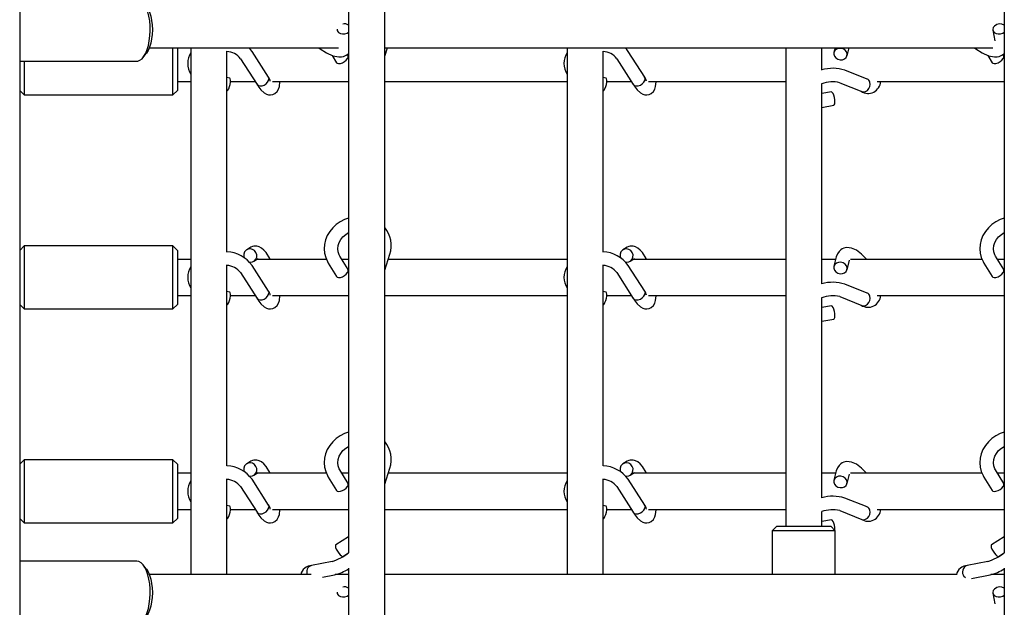
# Paper-space layout 'Основные габаритные размеры' of a CAD drawing. Units: millimetres. Extents: x 7 to 24.8, y 5.1 to 21.6.
# Drawn here: x 13 to 13.4, y 18.4 to 18.6 of the extents above; entities that cross this region are included whole.
import ezdxf

# ---------------------------------------------------------------- set-up
doc = ezdxf.new("R2010")
doc.units = ezdxf.units.MM
doc.header["$LTSCALE"] = 150
doc.linetypes.add('SLD-Сплошная', pattern=[0])

psp = doc.layouts.new('Основные габаритные размеры')

# ---------------------------------------------------------------- linework, layer by layer
at = {"color": 7, "linetype": 'SLD-Сплошная', "lineweight": 25}
for p, q in [((12.98322371328691, 18.92031538461131), (12.9832237132869, 17.77031538461132)), ((13.1452237132869, 18.29432014829649), (13.1452237132869, 18.87031538461132)), ((13.1292237132869, 18.65621758089977), (13.1292237132869, 18.41292981935674)), ((13.4202237132869, 18.65621758089977), (13.4202237132869, 18.41292981935674)), ((13.12414579986109, 18.64513433023075), (13.1242183568352, 18.64470453503326)), ((13.41514579986109, 18.64513433023075), (13.41596213450563, 18.6402987273952)), ((13.03799284115901, 18.63296959448109), (13.03939957887318, 18.63473327878542)), ((13.0408009620047, 18.63731538461139), (13.12476904124305, 18.63731538461139)), ((13.05122371328689, 18.61631538461132), (13.05122371328689, 18.63731538461139)), ((13.05322371328689, 18.63731538461139), (13.05322371328689, 18.61842787592532)), ((13.0592237132869, 18.63731538461139), (13.0592237132869, 18.40331538461139)), ((13.0752237132869, 18.54656682568476), (13.0752237132869, 18.63582838906814)), ((13.09364722869514, 18.62417444455181), (13.08632940582615, 18.6356585281035)), ((13.08652159012252, 18.63717517598241), (13.08687491060669, 18.63731538461139)), ((13.1219093484221, 18.63386938706856), (13.12389488328708, 18.63065571126654)), ((13.12899923275282, 18.63380937842266), (13.12868896418481, 18.63431156179235)), ((13.1452237132869, 18.6335503665308), (13.14646064644528, 18.63731538461139)), ((13.1452237132869, 18.63731538461139), (13.41509216811762, 18.63731538461139)), ((13.2262237132869, 18.63731538461139), (13.2262237132869, 18.40331538461139)), ((13.2422237132869, 18.54656682557104), (13.2422237132869, 18.63582838895213)), ((13.26064722875355, 18.62417444454147), (13.25332940583931, 18.63565852803967)), ((13.25352159014715, 18.63717517594735), (13.25387491070257, 18.63731538461139)), ((13.3232237132869, 18.63731538461139), (13.3232237132869, 18.42477139353006)), ((13.3392237132869, 18.62738034517498), (13.3392237132869, 18.63731538461139)), ((13.34513539742596, 18.63731538461139), (13.34460084928892, 18.63522967670385)), ((13.35041299923092, 18.6337400750619), (13.35132931884218, 18.63731538461139)), ((13.4129093484221, 18.63386938706856), (13.41489488328708, 18.63065571126654)), ((13.41999923275282, 18.63380937842266), (13.41968896418481, 18.63431156179235)), ((12.9832237132869, 18.63131538461139), (13.03517721347578, 18.63131538461139)), ((12.9852237132869, 18.63131538461139), (12.9852237132869, 18.61644662447765)), ((13.08126938757625, 18.63243421184875), (13.08855306325499, 18.62100371652853)), ((13.24826938760524, 18.63243421176006), (13.25555306332878, 18.62100371649349)), ((13.35932279322252, 18.62337548398492), (13.34939499889624, 18.62733076510126)), ((13.05322371328689, 18.62231538461132), (13.0592237132869, 18.62231538461132)), ((13.07644142149702, 18.62374620458641), (13.0752237132869, 18.62406328265291)), ((13.0768092858448, 18.62231538461132), (13.0877172495264, 18.62231538461132)), ((13.09536292442372, 18.62231538461132), (13.1292237132869, 18.62231538461132)), ((13.1452237132869, 18.62231538461132), (13.2262237132869, 18.62231538461132)), ((13.24344142155854, 18.6237462045256), (13.2422237132869, 18.62406328260328)), ((13.24380928591429, 18.62231538461132), (13.2547172495688, 18.62231538461132)), ((13.26236292454391, 18.62231538461132), (13.3232237132869, 18.62231538461132)), ((13.3392237132869, 18.53238034517498), (13.3392237132869, 18.62134883192045)), ((13.34717432195119, 18.62175684422761), (13.35701484867317, 18.6178363309455)), ((13.35943313247144, 18.6233115578964), (13.35937322770498, 18.62335834216664)), ((13.36375833571586, 18.62231538461132), (13.4202237132869, 18.62231538461132)), ((12.98322371328689, 18.61831538461132), (12.9852237132869, 18.61631538461132)), ((12.9852237132869, 18.61644662447765), (12.9852237132869, 18.61631538461132)), ((12.9852237132869, 18.61631538461132), (13.05122371328689, 18.61631538461132)), ((13.05122371328689, 18.61631538461132), (13.05322371328689, 18.61831538461132)), ((13.05322371328689, 18.61842787592532), (13.05322371328689, 18.61831538461132)), ((13.34349304580851, 18.61765236144223), (13.3392237132869, 18.61690199123376)), ((13.3392237132869, 18.61081002323953), (13.34453167491558, 18.61174294103258)), ((12.9852237132869, 18.54931538461132), (12.98322371328689, 18.54731538461132)), ((13.05122371328689, 18.54931538461132), (12.9852237132869, 18.54931538461132)), ((12.9852237132869, 18.54931538461132), (12.9852237132869, 18.52144662447765)), ((13.05322371328689, 18.54731538461132), (13.05122371328689, 18.54931538461132)), ((13.05122371328689, 18.52131538461132), (13.05122371328689, 18.54931538461132)), ((13.05322371328689, 18.54731538461132), (13.05322371328689, 18.52342787592531)), ((13.08587488167155, 18.5487324516395), (13.0839806177653, 18.54756132465569)), ((13.25287488166959, 18.54873245161301), (13.25098061775907, 18.54756132460341)), ((13.0592237132869, 18.54331538461132), (13.05322371328689, 18.54331538461132)), ((13.08713579883237, 18.54245791085373), (13.08903006273862, 18.54362903783754)), ((13.11937125663596, 18.54331538461132), (13.08852273774848, 18.54331538461132)), ((13.12899923275282, 18.53880937842267), (13.12529281620066, 18.54480837717911)), ((13.1292237132869, 18.54331538461132), (13.12621524552431, 18.54331538461132)), ((13.1452237132869, 18.5385503665308), (13.14752406604171, 18.54555225637011)), ((13.2262237132869, 18.54331538461132), (13.14678917957097, 18.54331538461132)), ((13.25413579887125, 18.54245791082935), (13.25603006278177, 18.54362903783894)), ((13.3232237132869, 18.54331538461132), (13.2555227377994, 18.54331538461132)), ((13.34539168841238, 18.54331538461132), (13.3392237132869, 18.54331538461132)), ((13.34566476908947, 18.54438089487714), (13.34460084928892, 18.54022967670386)), ((13.35041299923092, 18.5387400750619), (13.35147691903147, 18.54289129323518)), ((13.41037125663596, 18.54331538461132), (13.35199031695999, 18.54331538461132)), ((13.41999923275282, 18.53880937842267), (13.41629281620066, 18.54480837717911)), ((13.4202237132869, 18.54331538461132), (13.41721524552431, 18.54331538461132)), ((13.0752237132869, 18.45156682568476), (13.0752237132869, 18.54082838906814)), ((13.09364722869514, 18.52917444455181), (13.08632940582615, 18.5406585281035)), ((13.12018846673492, 18.54165471002298), (13.12389488328708, 18.53565571126654)), ((13.2422237132869, 18.45156682557105), (13.2422237132869, 18.54082838895214)), ((13.26064722875355, 18.52917444454147), (13.25332940583931, 18.54065852803967)), ((13.41118846673492, 18.54165471002298), (13.41489488328708, 18.53565571126654)), ((13.08126938757625, 18.53743421184875), (13.08855306325499, 18.52600371652853)), ((13.24826938760524, 18.53743421176006), (13.25555306332878, 18.52600371649348)), ((13.07644142149702, 18.52874620458641), (13.0752237132869, 18.52906328265291)), ((13.24344142155854, 18.5287462045256), (13.2422237132869, 18.52906328260329)), ((13.35932279322252, 18.52837548398492), (13.34939499889624, 18.53233076510126)), ((13.05322371328689, 18.52731538461132), (13.0592237132869, 18.52731538461132)), ((13.0768092858448, 18.52731538461132), (13.0877172495264, 18.52731538461132)), ((13.09536292442372, 18.52731538461132), (13.1292237132869, 18.52731538461132)), ((13.1452237132869, 18.52731538461132), (13.2262237132869, 18.52731538461132)), ((13.24380928591429, 18.52731538461132), (13.2547172495688, 18.52731538461132)), ((13.26236292454392, 18.52731538461132), (13.3232237132869, 18.52731538461132)), ((13.3392237132869, 18.43738034517498), (13.3392237132869, 18.52634883192045)), ((13.34717432195119, 18.52675684422761), (13.35701484867317, 18.52283633094549)), ((13.35943313247144, 18.5283115578964), (13.35937322770498, 18.52835834216664)), ((13.36375833571586, 18.52731538461132), (13.4202237132869, 18.52731538461132)), ((12.98322371328689, 18.52331538461132), (12.9852237132869, 18.52131538461132)), ((12.9852237132869, 18.52144662447765), (12.9852237132869, 18.52131538461132)), ((12.9852237132869, 18.52131538461132), (13.05122371328689, 18.52131538461132)), ((13.05122371328689, 18.52131538461132), (13.05322371328689, 18.52331538461132)), ((13.05322371328689, 18.52342787592531), (13.05322371328689, 18.52331538461132)), ((13.34349304580851, 18.52265236144223), (13.3392237132869, 18.52190199123376)), ((13.3392237132869, 18.51581002323953), (13.34453167491558, 18.51674294103258)), ((12.9852237132869, 18.45431538461132), (12.98322371328689, 18.45231538461132)), ((13.05122371328689, 18.45431538461132), (12.9852237132869, 18.45431538461132)), ((12.9852237132869, 18.45431538461132), (12.9852237132869, 18.42644662447765)), ((13.05322371328689, 18.45231538461132), (13.05122371328689, 18.45431538461132)), ((13.05122371328689, 18.42631538461132), (13.05122371328689, 18.45431538461132)), ((13.05322371328689, 18.45231538461132), (13.05322371328689, 18.42842787592532)), ((13.08587488167155, 18.4537324516395), (13.0839806177653, 18.45256132465569)), ((13.1452237132869, 18.4435503665308), (13.14752406604171, 18.45055225637011)), ((13.25287488166959, 18.45373245161301), (13.25098061775907, 18.45256132460342)), ((13.0592237132869, 18.44831538461132), (13.05322371328689, 18.44831538461132)), ((13.0752237132869, 18.40331538461139), (13.0752237132869, 18.44582838906814)), ((13.08713579883237, 18.44745791085373), (13.08903006273862, 18.44862903783754)), ((13.11937125663596, 18.44831538461132), (13.08852273774848, 18.44831538461132)), ((13.12018846673492, 18.44665471002298), (13.12389488328708, 18.44065571126654)), ((13.12899923275282, 18.44380937842266), (13.12529281620066, 18.44980837717911)), ((13.1292237132869, 18.44831538461132), (13.12621524552431, 18.44831538461132)), ((13.2262237132869, 18.44831538461132), (13.14678917957097, 18.44831538461132)), ((13.2422237132869, 18.40331538461139), (13.2422237132869, 18.44582838895213)), ((13.25413579887125, 18.44745791082935), (13.25603006278177, 18.44862903783894)), ((13.3232237132869, 18.44831538461132), (13.2555227377994, 18.44831538461132)), ((13.34539168841238, 18.44831538461132), (13.3392237132869, 18.44831538461132)), ((13.34566476908947, 18.44938089487714), (13.34460084928892, 18.44522967670386)), ((13.35041299923092, 18.4437400750619), (13.35147691903147, 18.44789129323518)), ((13.41037125663596, 18.44831538461132), (13.35199031695999, 18.44831538461132)), ((13.41118846673492, 18.44665471002298), (13.41489488328708, 18.44065571126654)), ((13.41999923275282, 18.44380937842266), (13.41629281620066, 18.44980837717911)), ((13.4202237132869, 18.44831538461132), (13.41721524552431, 18.44831538461132)), ((13.08126938757625, 18.44243421184875), (13.08855306325499, 18.43100371652853)), ((13.09364722869514, 18.43417444455181), (13.08632940582615, 18.4456585281035)), ((13.24826938760524, 18.44243421176006), (13.25555306332878, 18.43100371649349)), ((13.26064722875355, 18.43417444454147), (13.25332940583931, 18.44565852803967)), ((13.35932279322252, 18.43337548398492), (13.34939499889624, 18.43733076510127)), ((13.07644142149702, 18.43374620458641), (13.0752237132869, 18.43406328265291)), ((13.24344142155854, 18.4337462045256), (13.2422237132869, 18.43406328260329)), ((13.35943313247144, 18.4333115578964), (13.35937322770498, 18.43335834216663)), ((12.98322371328689, 18.42831538461132), (12.9852237132869, 18.42631538461132)), ((13.05122371328689, 18.42631538461132), (13.05322371328689, 18.42831538461132)), ((13.05322371328689, 18.43231538461132), (13.0592237132869, 18.43231538461132)), ((13.05322371328689, 18.42842787592532), (13.05322371328689, 18.42831538461132)), ((13.0768092858448, 18.43231538461132), (13.0877172495264, 18.43231538461132)), ((13.09536292442372, 18.43231538461132), (13.1292237132869, 18.43231538461132)), ((13.1452237132869, 18.43231538461132), (13.2262237132869, 18.43231538461132)), ((13.24380928591429, 18.43231538461132), (13.2547172495688, 18.43231538461132)), ((13.26236292454392, 18.43231538461132), (13.3232237132869, 18.43231538461132)), ((13.3392237132869, 18.42477139353006), (13.3392237132869, 18.43134883192045)), ((13.34717432195119, 18.43175684422761), (13.35701484867317, 18.4278363309455)), ((13.36375833571586, 18.43231538461132), (13.4202237132869, 18.43231538461132)), ((12.9852237132869, 18.42644662447765), (12.9852237132869, 18.42631538461132)), ((12.9852237132869, 18.42631538461132), (13.05122371328689, 18.42631538461132)), ((13.3192237132869, 18.42477139353006), (13.3172237132869, 18.42277139353006)), ((13.3192237132869, 18.42477139353006), (13.33970953809653, 18.42477139353006)), ((13.34349304580851, 18.42765236144222), (13.3392237132869, 18.42690199123376)), ((13.33970953809653, 18.42477139353006), (13.3432237132869, 18.42477139353006)), ((13.3452237132869, 18.42277139353006), (13.3432237132869, 18.42477139353006)), ((13.1292237132869, 18.42006589430739), (13.1235159177653, 18.41654889455211)), ((13.3172237132869, 18.42277139353006), (13.3172237132869, 18.40331538461139)), ((13.34112384223147, 18.42277139353006), (13.3172237132869, 18.42277139353006)), ((13.3452237132869, 18.42277139353006), (13.34112384223147, 18.42277139353006)), ((13.3452237132869, 18.40331538461139), (13.3452237132869, 18.42277139353006)), ((13.4202237132869, 18.42006589430739), (13.4145159177653, 18.41654889455211)), ((13.12666342947194, 18.41144074713289), (13.1292237132869, 18.41301832949662)), ((13.41766342947194, 18.41144074713289), (13.4202237132869, 18.41301832949662)), ((13.03517721347578, 18.4093153846114), (12.9832237132869, 18.4093153846114)), ((13.03939957887318, 18.40589749043736), (13.03799284115901, 18.40766117474169)), ((13.12183889422388, 18.40915010887871), (13.11271047594308, 18.40733819583351)), ((13.41283889422388, 18.40915010887871), (13.40371047594308, 18.40733819583351)), ((13.11264729352404, 18.40331538461139), (13.0408009620047, 18.40331538461139)), ((13.11758123747885, 18.40218794563018), (13.12300705320518, 18.40326492369944)), ((13.1292237132869, 18.40331538461139), (13.12322000530461, 18.40331538461139)), ((13.1292237132869, 18.40621758089977), (13.1292237132869, 18.29432014829649)), ((13.39929140455482, 18.40331538461139), (13.1452237132869, 18.40331538461139)), ((13.40563162692434, 18.40160247313345), (13.41400705320518, 18.40326492369944)), ((13.4202237132869, 18.40331538461139), (13.41422000530461, 18.40331538461139)), ((13.4202237132869, 18.40621758089977), (13.4202237132869, 18.29432014829649)), ((13.12414579986109, 18.39513433023075), (13.1242183568352, 18.39470453503326)), ((13.41514579986109, 18.39513433023075), (13.41596213450563, 18.3902987273952))]:
    psp.add_line(p, q, dxfattribs=at)
at = {"color": 7, "linetype": 'SLD-Сплошная', "lineweight": 25, "flags": 128}
for points in [[(13.03517721347578, 18.63131538461139), (13.03565768519146, 18.63136078229752), (13.03660618465778, 18.63172219916743), (13.03751767452109, 18.63243567240017), (13.0383685476727, 18.63348272341378), (13.03913676694495, 18.634836234137), (13.03980243586221, 18.63646114935306), (13.04034831394918, 18.63831538461139), (13.04076026325013, 18.6403509161928), (13.04102761449458, 18.64251502489853), (13.04114344342571, 18.64475166144986), (13.04110475013505, 18.64700289813497), (13.04091253675851, 18.64921042910622), (13.04057178152158, 18.65131708047104), (13.04009130980589, 18.65326829106563), (13.03948356557651, 18.65501352556053), (13.03876428908974, 18.65650758329904), (13.03795210922878, 18.65771176897054), (13.0370680610254, 18.65859489479865), (13.0361350408637, 18.65913408828832), (13.03517721347578, 18.65931538461139), (13.03517721347578, 18.65931538461139)], [(13.03939957887318, 18.65589749043736), (13.03954521478783, 18.65570768945681), (13.04027601064751, 18.65450791792882), (13.04090684678062, 18.65302883592763), (13.04141855555046, 18.65131538461139), (13.04179558894501, 18.6494196263313), (13.04202649099535, 18.6473991627434), (13.04210424585953, 18.64531538461139), (13.04202649099535, 18.64323160647939), (13.04179558894501, 18.64121114289149), (13.04141855555046, 18.63931538461139), (13.04090684678062, 18.63760193329516), (13.04027601064751, 18.63612285129397), (13.03954521478783, 18.63492307976598), (13.03939957887318, 18.63473327878542)], [(13.41584791062837, 18.64692990180474), (13.4153173961581, 18.64622209550089), (13.41512298040766, 18.64544332204034), (13.41528811278584, 18.64468751299589), (13.41579287589073, 18.64404583009287), (13.41657638784236, 18.64359566975962), (13.41754414553598, 18.64339132797596), (13.41857942311113, 18.64345745137679), (13.4195573508132, 18.64378606450409), (13.4202237132869, 18.6442165875887)], [(13.12413402523374, 18.64560730769329), (13.12412298040766, 18.64544332204034), (13.12428811278584, 18.64468751299589), (13.12479287589072, 18.64404583009287), (13.12557638784236, 18.64359566975962), (13.12654414553598, 18.64339132797596), (13.12757942311113, 18.64345745137679), (13.1285573508132, 18.64378606450409), (13.1292237132869, 18.6442165875887)], [(13.08632940582615, 18.63565852810352), (13.08570297403439, 18.63653634421625), (13.08497435112231, 18.63731538461139)], [(13.08511901672109, 18.63709385806583), (13.08552263726426, 18.6370453951154), (13.08652159012252, 18.63717517598241)], [(13.11603976908177, 18.63731538461139), (13.11662650084744, 18.63680214174598), (13.1193790874474, 18.63497873369588), (13.12223570679161, 18.63372630121293), (13.12490741801433, 18.63324354105665), (13.12601583284751, 18.63328971024919), (13.12688776216838, 18.63345385366067), (13.12754916265475, 18.63366893754202), (13.12817075218947, 18.63395732786625), (13.12907414431048, 18.63457485918684), (13.1292237132869, 18.63474755831826)], [(13.12389488328709, 18.63065571126653), (13.12414386981647, 18.63041510670316), (13.12473695904127, 18.63025192873962), (13.12553631144128, 18.63032764230912), (13.12644551331986, 18.63063311523777), (13.12735490151207, 18.63113150298206), (13.12815479038079, 18.63176269262462), (13.12874870152334, 18.63245055337919), (13.12906500049075, 18.63311211908703), (13.12906553695946, 18.63366759516009), (13.12899923275283, 18.63380937842265)], [(13.25332940583931, 18.63565852803969), (13.25270297404383, 18.63653634414848), (13.25197435106123, 18.63731538461139)], [(13.25211901668738, 18.63709385803901), (13.25252263728953, 18.63704539507819), (13.25352159014715, 18.63717517594735)], [(13.34929005262024, 18.63231425602771), (13.34999630028143, 18.63291224942418), (13.35040229245514, 18.63369992478106), (13.35045906049343, 18.63458227682546), (13.35015975733307, 18.6354528808787), (13.34954048335243, 18.63620672924321), (13.34867593213311, 18.63675289668062), (13.34767038131156, 18.63702550733739), (13.34664511515721, 18.63699168034503), (13.34572379589959, 18.63665549573803), (13.34501754823841, 18.63605750234156), (13.34461155606469, 18.63526982698469), (13.3445547880264, 18.63438747494028), (13.34485409118677, 18.63351687088704), (13.3454733651674, 18.63276302252253), (13.34633791638673, 18.63221685508512), (13.34734346720828, 18.63194424442835), (13.34836873336263, 18.63197807142071), (13.34929005262024, 18.63231425602771)], [(13.40703976908177, 18.63731538461139), (13.40762650084744, 18.63680214174598), (13.4103790874474, 18.63497873369588), (13.41323570679161, 18.63372630121293), (13.41590741801433, 18.63324354105665), (13.41701583284751, 18.63328971024919), (13.41788776216838, 18.63345385366067), (13.41854916265475, 18.63366893754202), (13.41917075218947, 18.63395732786625), (13.42007414431048, 18.63457485918684), (13.4202237132869, 18.63474755831826)], [(13.41489488328708, 18.63065571126653), (13.41514386981647, 18.63041510670316), (13.41573695904127, 18.63025192873962), (13.41653631144128, 18.63032764230912), (13.41744551331986, 18.63063311523777), (13.41835490151207, 18.63113150298206), (13.41915479038079, 18.63176269262462), (13.41974870152334, 18.63245055337919), (13.42006500049075, 18.63311211908703), (13.42006553695946, 18.63366759516009), (13.41999923275283, 18.63380937842265)], [(13.0752237132869, 18.61801177295114), (13.07522380866745, 18.61801183556604), (13.07560540599803, 18.61841484828123), (13.07599665921765, 18.61911073342944), (13.07635037741374, 18.62001555699164), (13.07662389695152, 18.62102018389244), (13.07678422733802, 18.62200344130091), (13.07681203036241, 18.62284673386224), (13.07670395256961, 18.62344834804786), (13.07647302973649, 18.62373572030811), (13.07644142149704, 18.62374620458641)], [(13.08841933701624, 18.62122997616624), (13.08937007183281, 18.61973783923631), (13.09026459614455, 18.61859441194235), (13.09176622014757, 18.61720931678198), (13.09283180394436, 18.61662551988892), (13.09364553025637, 18.61639185125648), (13.09459409429469, 18.61633001356323), (13.09557231325318, 18.61650949795688), (13.09653618959889, 18.61698104971664), (13.09745523444053, 18.6178469200197), (13.09809977114132, 18.61893022316996), (13.0984683967553, 18.62003508578964), (13.09872307481937, 18.62211945556728), (13.09871577631985, 18.62231538461132)], [(13.08857366724323, 18.62101473656336), (13.08861476909353, 18.62091551846751), (13.08914578339202, 18.62049879771636), (13.0898968944623, 18.6203172967861), (13.09078335846358, 18.62039182806886), (13.091705428527, 18.62071438588971), (13.0925593553593, 18.62124888557353), (13.09324891757966, 18.62193500470407), (13.09369624697518, 18.6226947306798), (13.09385101366331, 18.6234415070303), (13.09385077942656, 18.62346869820123)], [(13.0936385375096, 18.62416762627173), (13.0936712110839, 18.62413524169889), (13.09385008563747, 18.62349574146446), (13.09385077942656, 18.62346869820123)], [(13.2422237132869, 18.61801177283167), (13.24222380874698, 18.61801183549878), (13.24260540607554, 18.61841484821272), (13.2429966592925, 18.61911073336028), (13.24335037748562, 18.62001555692249), (13.24362389702049, 18.62102018382398), (13.24378422740448, 18.62200344123371), (13.24381203042706, 18.62284673379674), (13.24370395263338, 18.62344834798429), (13.24347302980041, 18.62373572024646), (13.24344142155856, 18.6237462045256)], [(13.25541933708864, 18.62122997613115), (13.25637007190447, 18.61973783921713), (13.25726459621654, 18.61859441193313), (13.25876622022544, 18.61720931677994), (13.2598318040354, 18.61662551988686), (13.2606455303605, 18.61639185125699), (13.26159409439704, 18.61633001357154), (13.26257231334416, 18.61650949796927), (13.26353618968608, 18.61698104973157), (13.26445523452893, 18.61784692004105), (13.26509977122939, 18.61893022319809), (13.26546839684177, 18.62003508582278), (13.26572307490198, 18.62211945560534), (13.26571577640349, 18.62231538461132)], [(13.25557366731607, 18.62101473652788), (13.25561476916427, 18.62091551843728), (13.25614578346321, 18.62049879768567), (13.25689689453337, 18.62031729675585), (13.25778335853397, 18.6203918280399), (13.25870542859622, 18.62071438586273), (13.25955935542701, 18.62124888554903), (13.26024891764567, 18.62193500468224), (13.26069624703949, 18.62269473066056), (13.26085101372615, 18.62344150701325), (13.26085077948934, 18.62346869818425)], [(13.26063853756699, 18.62416762626055), (13.26067121114555, 18.62413524168348), (13.2608500857002, 18.62349574144755), (13.26085077948934, 18.62346869818425)], [(13.35701545692557, 18.61783875810987), (13.3578042637596, 18.61769823771808), (13.35864581336485, 18.61788308054186), (13.35943337491079, 18.61837487635919), (13.36007825486575, 18.61911857191837), (13.36050778406594, 18.62003050368477), (13.36067358797892, 18.62100745647664), (13.36055733785638, 18.62193860094812), (13.36054735266937, 18.62197190782368)], [(13.3445316749156, 18.61174294103258), (13.34477350778206, 18.61192697311758), (13.34496199245447, 18.61244912921553), (13.34503593748145, 18.61324249025396), (13.34498642400145, 18.61421136518289), (13.34481942407089, 18.61523889338681), (13.34455508034605, 18.61620113979963), (13.34422527658145, 18.61698204330272), (13.34386979197848, 18.61748741540869), (13.34353150322666, 18.61765630078308), (13.34349304580853, 18.61765236144223)], [(13.1292237132869, 18.56164284782747), (13.1274384661438, 18.56100154368116), (13.12549723412619, 18.55999871560631), (13.12371943864854, 18.55875378648271), (13.12214454414824, 18.5572921056792), (13.12080829701542, 18.5556444886937), (13.11974150066002, 18.55384700884858), (13.11896858811837, 18.55194033465793), (13.1185062904818, 18.54996840086519), (13.11836286102898, 18.54797647157592), (13.11853821052562, 18.54600902048518), (13.11902491508631, 18.54410802830181), (13.11980963512444, 18.54231210347658), (13.12018846673492, 18.54165471002299)], [(13.4202237132869, 18.56164284782747), (13.4184384661438, 18.56100154368116), (13.41649723412619, 18.55999871560631), (13.41471943864854, 18.55875378648271), (13.41314454414824, 18.5572921056792), (13.41180829701542, 18.5556444886937), (13.41074150066002, 18.55384700884858), (13.40996858811837, 18.55194033465793), (13.4095062904818, 18.54996840086519), (13.40936286102898, 18.54797647157592), (13.40953821052562, 18.54600902048518), (13.41002491508631, 18.54410802830181), (13.41080963512444, 18.54231210347658), (13.41118846673492, 18.54165471002299)], [(13.12529281620066, 18.54480837717911), (13.12499800445978, 18.54534096501609), (13.12453113791659, 18.54663592206477), (13.12436268720015, 18.54802251337905), (13.12450838767411, 18.54945093353033), (13.12496384218014, 18.55085470657831), (13.12570729552862, 18.5521800506457), (13.12670932789688, 18.55338305262268), (13.12793482737516, 18.55442495400598), (13.1292237132869, 18.55520000282967)], [(13.41629281620066, 18.54480837717911), (13.41599800445978, 18.54534096501609), (13.41553113791659, 18.54663592206477), (13.41536268720015, 18.54802251337905), (13.41550838767411, 18.54945093353033), (13.41596384218014, 18.55085470657831), (13.41670729552862, 18.5521800506457), (13.41770932789688, 18.55338305262268), (13.41893482737516, 18.55442495400598), (13.4202237132869, 18.55520000282967)], [(13.08652159012252, 18.54217517598241), (13.08740434491484, 18.54264683235906), (13.08806442838519, 18.54340347552543), (13.08842222472526, 18.54435384314878), (13.08843457841593, 18.54538330686781), (13.08809999941977, 18.54636769816473), (13.08745884290158, 18.54718828492108), (13.08658844179992, 18.54774609226346), (13.08559377933341, 18.54797384039402), (13.08459482647515, 18.54784405952701), (13.08371207168283, 18.54737240315036), (13.08305198821247, 18.54661575998399), (13.0826941918724, 18.54566539236064), (13.08268183818174, 18.54463592864161), (13.08282425117042, 18.54408192506524)], [(13.09444181468186, 18.54331538461132), (13.09425293686497, 18.54371197525182), (13.09260675768096, 18.54632464533492), (13.09163391604647, 18.54747035361041), (13.09061710738169, 18.54834061445073), (13.08956893813616, 18.54888063338442), (13.08902615978809, 18.54903506318301), (13.08844108831588, 18.54914762405153), (13.0872050376071, 18.54918493997562), (13.08656013163835, 18.5490498921938), (13.08587707123557, 18.54873380392876)], [(13.25352159014715, 18.54217517594735), (13.25440434493783, 18.54264683232576), (13.25506442840575, 18.54340347549328), (13.25542222474287, 18.54435384311704), (13.25543457843042, 18.54538330683568), (13.25509999943138, 18.54636769813147), (13.25445884291087, 18.54718828488607), (13.25358844180775, 18.5477460922263), (13.25259377934079, 18.54797384035457), (13.25159482648317, 18.54784405948541), (13.25071207169248, 18.54737240310699), (13.25005198822457, 18.54661575993947), (13.24969419188745, 18.54566539231572), (13.24968183819989, 18.54463592859707), (13.24982425121085, 18.54408192496367)], [(13.26144181473677, 18.54331538461132), (13.26125293690077, 18.54371197528802), (13.25960675771113, 18.54632464535429), (13.25863391607692, 18.54747035361881), (13.25761710741172, 18.54834061445245), (13.25656893816321, 18.54888063338382), (13.2560261598124, 18.54903506318181), (13.25544108833627, 18.54914762404897), (13.25420503761793, 18.54918493996621), (13.25356013164278, 18.54904989217757), (13.25287707123301, 18.54873380390192)], [(13.35913909186864, 18.54331538461132), (13.35907943613296, 18.54339601662601), (13.35689215056729, 18.54566750724828), (13.35462896565931, 18.54735156067143), (13.35242090035049, 18.54831483672972), (13.35030365725667, 18.54853513373898), (13.34962648623231, 18.54843540944262), (13.3489891414921, 18.54825077309449), (13.34826247918484, 18.54792606416751), (13.3476100600361, 18.54750026402128), (13.34689930116784, 18.54682390829885), (13.34621047789865, 18.54580887902601), (13.34566509196182, 18.54438215307674)], [(13.08511901672109, 18.54209385806583), (13.08552263726426, 18.5420453951154), (13.08652159012252, 18.54217517598241)], [(13.25211901668738, 18.54209385803901), (13.25252263728953, 18.54204539507819), (13.25352159014715, 18.54217517594735)], [(13.34929005262024, 18.53731425602771), (13.34999630028143, 18.53791224942417), (13.35040229245514, 18.53869992478105), (13.35045906049343, 18.53958227682546), (13.35015975733307, 18.5404528808787), (13.34954048335243, 18.54120672924321), (13.34867593213311, 18.54175289668062), (13.34767038131156, 18.54202550733739), (13.34664511515721, 18.54199168034502), (13.34572379589959, 18.54165549573803), (13.34501754823841, 18.54105750234156), (13.34461155606469, 18.54026982698468), (13.3445547880264, 18.53938747494028), (13.34485409118677, 18.53851687088704), (13.3454733651674, 18.53776302252253), (13.34633791638673, 18.53721685508512), (13.34734346720828, 18.53694424442834), (13.34836873336263, 18.53697807142071), (13.34929005262024, 18.53731425602771)], [(13.12389488328709, 18.53565571126653), (13.12414386981647, 18.53541510670316), (13.12473695904127, 18.53525192873962), (13.12553631144128, 18.53532764230912), (13.12644551331986, 18.53563311523777), (13.12735490151207, 18.53613150298206), (13.12815479038079, 18.53676269262462), (13.12874870152334, 18.53745055337919), (13.12906500049075, 18.53811211908703), (13.12906553695946, 18.53866759516009), (13.12899923275283, 18.53880937842265)], [(13.41489488328708, 18.53565571126653), (13.41514386981647, 18.53541510670316), (13.41573695904127, 18.53525192873962), (13.41653631144128, 18.53532764230912), (13.41744551331986, 18.53563311523777), (13.41835490151207, 18.53613150298206), (13.41915479038079, 18.53676269262462), (13.41974870152334, 18.53745055337919), (13.42006500049075, 18.53811211908703), (13.42006553695946, 18.53866759516009), (13.41999923275283, 18.53880937842265)], [(13.0936385375096, 18.52916762627173), (13.0936712110839, 18.52913524169889), (13.09385008563747, 18.52849574146446), (13.09385077942656, 18.52846869820123)], [(13.26063853756699, 18.52916762626055), (13.26067121114555, 18.52913524168348), (13.2608500857002, 18.52849574144755), (13.26085077948934, 18.52846869818425)], [(13.0752237132869, 18.52301177295114), (13.07522380866745, 18.52301183556605), (13.07560540599803, 18.52341484828123), (13.07599665921765, 18.52411073342944), (13.07635037741374, 18.52501555699164), (13.07662389695152, 18.52602018389244), (13.07678422733802, 18.52700344130091), (13.07681203036241, 18.52784673386224), (13.07670395256961, 18.52844834804786), (13.07647302973649, 18.52873572030811), (13.07644142149704, 18.5287462045864)], [(13.08841933701624, 18.52622997616625), (13.08937007183281, 18.52473783923631), (13.09026459614455, 18.52359441194234), (13.09176622014757, 18.52220931678198), (13.09283180394436, 18.52162551988892), (13.09364553025637, 18.52139185125648), (13.09459409429469, 18.52133001356323), (13.09557231325318, 18.52150949795688), (13.09653618959889, 18.52198104971664), (13.09745523444053, 18.5228469200197), (13.09809977114132, 18.52393022316996), (13.0984683967553, 18.52503508578964), (13.09872307481937, 18.52711945556728), (13.09871577631985, 18.52731538461132)], [(13.08857366724323, 18.52601473656336), (13.08861476909353, 18.52591551846751), (13.08914578339202, 18.52549879771636), (13.0898968944623, 18.5253172967861), (13.09078335846358, 18.52539182806886), (13.091705428527, 18.5257143858897), (13.0925593553593, 18.52624888557353), (13.09324891757966, 18.52693500470406), (13.09369624697518, 18.5276947306798), (13.09385101366331, 18.5284415070303), (13.09385077942656, 18.52846869820123)], [(13.2422237132869, 18.52301177283167), (13.24222380874698, 18.52301183549878), (13.24260540607554, 18.52341484821272), (13.2429966592925, 18.52411073336028), (13.24335037748562, 18.52501555692249), (13.24362389702049, 18.52602018382398), (13.24378422740448, 18.52700344123371), (13.24381203042706, 18.52784673379674), (13.24370395263338, 18.52844834798429), (13.24347302980041, 18.52873572024646), (13.24344142155856, 18.5287462045256)], [(13.25541933708864, 18.52622997613115), (13.25637007190447, 18.52473783921713), (13.25726459621654, 18.52359441193314), (13.25876622022544, 18.52220931677994), (13.2598318040354, 18.52162551988686), (13.2606455303605, 18.52139185125699), (13.26159409439704, 18.52133001357154), (13.26257231334416, 18.52150949796927), (13.26353618968608, 18.52198104973157), (13.26445523452893, 18.52284692004105), (13.26509977122939, 18.52393022319809), (13.26546839684177, 18.52503508582279), (13.26572307490198, 18.52711945560533), (13.26571577640349, 18.52731538461132)], [(13.25557366731607, 18.52601473652788), (13.25561476916427, 18.52591551843728), (13.25614578346321, 18.52549879768566), (13.25689689453337, 18.52531729675585), (13.25778335853397, 18.52539182803989), (13.25870542859622, 18.52571438586273), (13.25955935542701, 18.52624888554903), (13.26024891764567, 18.52693500468224), (13.26069624703949, 18.52769473066055), (13.26085101372615, 18.52844150701324), (13.26085077948934, 18.52846869818425)], [(13.35701545692557, 18.52283875810987), (13.3578042637596, 18.52269823771808), (13.35864581336485, 18.52288308054186), (13.35943337491079, 18.52337487635919), (13.36007825486575, 18.52411857191837), (13.36050778406594, 18.52503050368477), (13.36067358797892, 18.52600745647664), (13.36055733785638, 18.52693860094812), (13.36054735266937, 18.52697190782368)], [(13.3445316749156, 18.51674294103259), (13.34477350778206, 18.51692697311758), (13.34496199245447, 18.51744912921552), (13.34503593748145, 18.51824249025396), (13.34498642400145, 18.51921136518289), (13.34481942407089, 18.52023889338681), (13.34455508034605, 18.52120113979963), (13.34422527658145, 18.52198204330272), (13.34386979197848, 18.52248741540869), (13.34353150322666, 18.52265630078308), (13.34349304580853, 18.52265236144223)], [(13.1292237132869, 18.46664284782747), (13.1274384661438, 18.46600154368116), (13.12549723412619, 18.46499871560631), (13.12371943864854, 18.46375378648272), (13.12214454414824, 18.4622921056792), (13.12080829701542, 18.4606444886937), (13.11974150066002, 18.45884700884858), (13.11896858811837, 18.45694033465793), (13.1185062904818, 18.45496840086519), (13.11836286102898, 18.45297647157592), (13.11853821052562, 18.45100902048518), (13.11902491508631, 18.44910802830181), (13.11980963512444, 18.44731210347658), (13.12018846673492, 18.44665471002299)], [(13.4202237132869, 18.46664284782747), (13.4184384661438, 18.46600154368116), (13.41649723412619, 18.46499871560631), (13.41471943864854, 18.46375378648272), (13.41314454414824, 18.4622921056792), (13.41180829701542, 18.4606444886937), (13.41074150066002, 18.45884700884858), (13.40996858811837, 18.45694033465793), (13.4095062904818, 18.45496840086519), (13.40936286102898, 18.45297647157592), (13.40953821052562, 18.45100902048518), (13.41002491508631, 18.44910802830181), (13.41080963512444, 18.44731210347658), (13.41118846673492, 18.44665471002299)], [(13.12529281620066, 18.44980837717911), (13.12499800445978, 18.4503409650161), (13.12453113791659, 18.45163592206477), (13.12436268720015, 18.45302251337905), (13.12450838767411, 18.45445093353033), (13.12496384218014, 18.45585470657831), (13.12570729552862, 18.4571800506457), (13.12670932789688, 18.45838305262268), (13.12793482737516, 18.45942495400597), (13.1292237132869, 18.46020000282967)], [(13.41629281620066, 18.44980837717911), (13.41599800445978, 18.4503409650161), (13.41553113791659, 18.45163592206477), (13.41536268720015, 18.45302251337905), (13.41550838767411, 18.45445093353033), (13.41596384218014, 18.45585470657831), (13.41670729552862, 18.4571800506457), (13.41770932789688, 18.45838305262268), (13.41893482737516, 18.45942495400597), (13.4202237132869, 18.46020000282967)], [(13.08652159012252, 18.44717517598241), (13.08740434491484, 18.44764683235906), (13.08806442838519, 18.44840347552543), (13.08842222472526, 18.44935384314878), (13.08843457841593, 18.45038330686781), (13.08809999941977, 18.45136769816473), (13.08745884290158, 18.45218828492108), (13.08658844179992, 18.45274609226346), (13.08559377933341, 18.45297384039402), (13.08459482647515, 18.45284405952701), (13.08371207168283, 18.45237240315036), (13.08305198821247, 18.45161575998399), (13.0826941918724, 18.45066539236064), (13.08268183818174, 18.44963592864161), (13.08282425117042, 18.44908192506524)], [(13.09444181468186, 18.44831538461132), (13.09425293686497, 18.44871197525181), (13.09260675768096, 18.45132464533492), (13.09163391604647, 18.45247035361041), (13.09061710738169, 18.45334061445073), (13.08956893813616, 18.45388063338443), (13.08902615978809, 18.454035063183), (13.08844108831588, 18.45414762405153), (13.0872050376071, 18.45418493997562), (13.08656013163835, 18.4540498921938), (13.08587707123557, 18.45373380392876)], [(13.25352159014715, 18.44717517594735), (13.25440434493783, 18.44764683232576), (13.25506442840575, 18.44840347549328), (13.25542222474287, 18.44935384311704), (13.25543457843042, 18.45038330683568), (13.25509999943138, 18.45136769813147), (13.25445884291087, 18.45218828488607), (13.25358844180775, 18.4527460922263), (13.25259377934079, 18.45297384035457), (13.25159482648317, 18.4528440594854), (13.25071207169248, 18.452372403107), (13.25005198822457, 18.45161575993948), (13.24969419188745, 18.45066539231572), (13.24968183819989, 18.44963592859708), (13.24982425121085, 18.44908192496367)], [(13.26144181473677, 18.44831538461132), (13.26125293690077, 18.44871197528802), (13.25960675771113, 18.45132464535429), (13.25863391607692, 18.45247035361881), (13.25761710741172, 18.45334061445245), (13.25656893816321, 18.45388063338382), (13.2560261598124, 18.45403506318181), (13.25544108833627, 18.45414762404896), (13.25420503761793, 18.45418493996621), (13.25356013164278, 18.45404989217757), (13.25287707123301, 18.45373380390192)], [(13.35913909186864, 18.44831538461132), (13.35907943613296, 18.44839601662601), (13.35689215056729, 18.45066750724828), (13.35462896565931, 18.45235156067143), (13.35242090035049, 18.45331483672972), (13.35030365725667, 18.45353513373897), (13.34962648623231, 18.45343540944262), (13.3489891414921, 18.45325077309449), (13.34826247918484, 18.45292606416751), (13.3476100600361, 18.45250026402128), (13.34689930116784, 18.45182390829885), (13.34621047789865, 18.45080887902601), (13.34566509196182, 18.44938215307674)], [(13.08511901672109, 18.44709385806583), (13.08552263726426, 18.4470453951154), (13.08652159012252, 18.44717517598241)], [(13.25211901668738, 18.44709385803901), (13.25252263728953, 18.44704539507819), (13.25352159014715, 18.44717517594735)], [(13.34929005262024, 18.44231425602771), (13.34999630028143, 18.44291224942418), (13.35040229245514, 18.44369992478105), (13.35045906049343, 18.44458227682546), (13.35015975733307, 18.4454528808787), (13.34954048335243, 18.44620672924321), (13.34867593213311, 18.44675289668062), (13.34767038131156, 18.44702550733739), (13.34664511515721, 18.44699168034503), (13.34572379589959, 18.44665549573803), (13.34501754823841, 18.44605750234157), (13.34461155606469, 18.44526982698468), (13.3445547880264, 18.44438747494028), (13.34485409118677, 18.44351687088704), (13.3454733651674, 18.44276302252253), (13.34633791638673, 18.44221685508512), (13.34734346720828, 18.44194424442835), (13.34836873336263, 18.44197807142071), (13.34929005262024, 18.44231425602771)], [(13.12389488328709, 18.44065571126653), (13.12414386981647, 18.44041510670316), (13.12473695904127, 18.44025192873962), (13.12553631144128, 18.44032764230912), (13.12644551331986, 18.44063311523777), (13.12735490151207, 18.44113150298206), (13.12815479038079, 18.44176269262462), (13.12874870152334, 18.4424505533792), (13.12906500049075, 18.44311211908703), (13.12906553695946, 18.44366759516009), (13.12899923275283, 18.44380937842265)], [(13.41489488328708, 18.44065571126653), (13.41514386981647, 18.44041510670316), (13.41573695904127, 18.44025192873962), (13.41653631144128, 18.44032764230912), (13.41744551331986, 18.44063311523777), (13.41835490151207, 18.44113150298206), (13.41915479038079, 18.44176269262462), (13.41974870152334, 18.4424505533792), (13.42006500049075, 18.44311211908703), (13.42006553695946, 18.44366759516009), (13.41999923275283, 18.44380937842265)], [(13.0752237132869, 18.42801177295114), (13.07522380866745, 18.42801183556605), (13.07560540599803, 18.42841484828123), (13.07599665921765, 18.42911073342944), (13.07635037741374, 18.43001555699164), (13.07662389695152, 18.43102018389244), (13.07678422733802, 18.43200344130091), (13.07681203036241, 18.43284673386223), (13.07670395256961, 18.43344834804786), (13.07647302973649, 18.43373572030811), (13.07644142149704, 18.43374620458641)], [(13.08857366724323, 18.43101473656336), (13.08861476909353, 18.43091551846751), (13.08914578339202, 18.43049879771636), (13.0898968944623, 18.4303172967861), (13.09078335846358, 18.43039182806886), (13.091705428527, 18.4307143858897), (13.0925593553593, 18.43124888557352), (13.09324891757966, 18.43193500470407), (13.09369624697518, 18.4326947306798), (13.09385101366331, 18.4334415070303), (13.09385077942656, 18.43346869820124)], [(13.0936385375096, 18.43416762627173), (13.0936712110839, 18.43413524169889), (13.09385008563747, 18.43349574146445), (13.09385077942656, 18.43346869820124)], [(13.2422237132869, 18.42801177283167), (13.24222380874698, 18.42801183549878), (13.24260540607554, 18.42841484821272), (13.2429966592925, 18.42911073336028), (13.24335037748562, 18.43001555692249), (13.24362389702049, 18.43102018382398), (13.24378422740448, 18.43200344123371), (13.24381203042706, 18.43284673379674), (13.24370395263338, 18.43344834798429), (13.24347302980041, 18.43373572024646), (13.24344142155856, 18.4337462045256)], [(13.25557366731607, 18.43101473652789), (13.25561476916427, 18.43091551843727), (13.25614578346321, 18.43049879768567), (13.25689689453337, 18.43031729675585), (13.25778335853397, 18.43039182803989), (13.25870542859622, 18.43071438586273), (13.25955935542701, 18.43124888554903), (13.26024891764567, 18.43193500468224), (13.26069624703949, 18.43269473066055), (13.26085101372615, 18.43344150701325), (13.26085077948934, 18.43346869818425)], [(13.26063853756699, 18.43416762626055), (13.26067121114555, 18.43413524168348), (13.2608500857002, 18.43349574144755), (13.26085077948934, 18.43346869818425)], [(13.08841933701624, 18.43122997616624), (13.08937007183281, 18.42973783923631), (13.09026459614455, 18.42859441194235), (13.09176622014757, 18.42720931678198), (13.09283180394436, 18.42662551988892), (13.09364553025637, 18.42639185125648), (13.09459409429469, 18.42633001356323), (13.09557231325318, 18.42650949795688), (13.09653618959889, 18.42698104971664), (13.09745523444053, 18.4278469200197), (13.09809977114132, 18.42893022316996), (13.0984683967553, 18.43003508578964), (13.09872307481937, 18.43211945556728), (13.09871577631985, 18.43231538461132)], [(13.25541933708864, 18.43122997613115), (13.25637007190447, 18.42973783921713), (13.25726459621654, 18.42859441193313), (13.25876622022544, 18.42720931677994), (13.2598318040354, 18.42662551988686), (13.2606455303605, 18.42639185125699), (13.26159409439704, 18.42633001357154), (13.26257231334416, 18.42650949796927), (13.26353618968608, 18.42698104973157), (13.26445523452893, 18.42784692004105), (13.26509977122939, 18.42893022319809), (13.26546839684177, 18.43003508582278), (13.26572307490198, 18.43211945560533), (13.26571577640349, 18.43231538461132)], [(13.35701545692557, 18.42783875810986), (13.3578042637596, 18.42769823771808), (13.35864581336485, 18.42788308054186), (13.35943337491079, 18.42837487635919), (13.36007825486575, 18.42911857191837), (13.36050778406594, 18.43003050368477), (13.36067358797892, 18.43100745647664), (13.36055733785638, 18.43193860094813), (13.36054735266937, 18.43197190782368)], [(13.3450258767856, 18.42296923003136), (13.34503593748145, 18.42324249025396), (13.34498642400145, 18.42421136518289), (13.34481942407089, 18.42523889338681), (13.34455508034605, 18.42620113979963), (13.34422527658145, 18.42698204330271), (13.34386979197848, 18.42748741540869), (13.34353150322666, 18.42765630078307), (13.34349304580853, 18.42765236144223)], [(13.12351591776529, 18.4165488945521), (13.1234396787972, 18.41647960278252), (13.12333892818085, 18.41607093832045), (13.12344934330254, 18.41541186345031), (13.12375760646905, 18.41458187232835), (13.12422653659301, 18.41368107413324), (13.1247995737808, 18.41281811842167), (13.12540760129045, 18.41209709038833), (13.12597728203076, 18.41160495665528), (13.12643990409686, 18.41140107581384), (13.12666342947193, 18.41144074713288)], [(13.41451591776529, 18.4165488945521), (13.4144396787972, 18.41647960278252), (13.41433892818085, 18.41607093832045), (13.41444934330254, 18.41541186345031), (13.41475760646905, 18.41458187232835), (13.41522653659301, 18.41368107413324), (13.4157995737808, 18.41281811842167), (13.41640760129045, 18.41209709038833), (13.41697728203076, 18.41160495665528), (13.41743990409686, 18.41140107581384), (13.41766342947192, 18.41144074713288)], [(13.03517721347578, 18.38131538461139), (13.03565768519146, 18.38136078229751), (13.03660618465778, 18.38172219916743), (13.03751767452109, 18.38243567240017), (13.0383685476727, 18.38348272341378), (13.03913676694495, 18.384836234137), (13.03980243586221, 18.38646114935306), (13.04034831394918, 18.38831538461139), (13.04076026325013, 18.3903509161928), (13.04102761449458, 18.39251502489853), (13.04114344342571, 18.39475166144986), (13.04110475013505, 18.39700289813497), (13.04091253675851, 18.39921042910622), (13.04057178152158, 18.40131708047104), (13.04009130980589, 18.40326829106563), (13.03948356557651, 18.40501352556053), (13.03876428908974, 18.40650758329904), (13.03795210922878, 18.40771176897054), (13.0370680610254, 18.40859489479865), (13.0361350408637, 18.40913408828833), (13.03517721347578, 18.40931538461139), (13.03517721347578, 18.40931538461139)], [(13.03939957887318, 18.40589749043736), (13.03954521478783, 18.40570768945681), (13.04027601064751, 18.40450791792882), (13.04090684678062, 18.40302883592763), (13.04141855555046, 18.40131538461139), (13.04179558894501, 18.3994196263313), (13.04202649099535, 18.3973991627434), (13.04210424585953, 18.39531538461139), (13.04202649099535, 18.39323160647939), (13.04179558894501, 18.39121114289149), (13.04141855555046, 18.38931538461139), (13.04090684678062, 18.38760193329516), (13.04027601064751, 18.38612285129397), (13.03954521478783, 18.38492307976598), (13.03939957887318, 18.38473327878542)], [(13.40294279677181, 18.40188698704256), (13.40231784256259, 18.40251447608975), (13.40229624756447, 18.40254486537627)], [(13.12413402523374, 18.39560730769329), (13.12412298040766, 18.39544332204034), (13.12428811278584, 18.39468751299589), (13.12479287589072, 18.39404583009287), (13.12557638784236, 18.39359566975962), (13.12654414553598, 18.39339132797597), (13.12757942311113, 18.39345745137679), (13.1285573508132, 18.39378606450409), (13.1292237132869, 18.3942165875887)], [(13.41584791062837, 18.39692990180474), (13.4153173961581, 18.39622209550089), (13.41512298040766, 18.39544332204034), (13.41528811278584, 18.39468751299589), (13.41579287589073, 18.39404583009287), (13.41657638784236, 18.39359566975962), (13.41754414553598, 18.39339132797597), (13.41857942311113, 18.39345745137679), (13.4195573508132, 18.39378606450409), (13.4202237132869, 18.3942165875887)]]:
    psp.add_lwpolyline(points, dxfattribs=at)
at = {"color": 7, "linetype": 'SLD-Сплошная', "lineweight": 25}
for centre, radius, start, end in [((13.12737229753136, 18.64434892448056), 0.003541019510319074, 58.47650073951609, 102.9269483844633), ((13.41832776937343, 18.64422839168224), 0.003667131895284618, 58.86809797942472, 132.5504638936169), ((13.06649400212131, 18.63030849349616), 0.00870408232091846, 146.6443220021528, 213.3556779978871), ((13.07465603453127, 18.62724204666936), 0.008408032929758818, 38.13557487077502, 86.12865947041618), ((13.23349400208376, 18.63030849338884), 0.008704082252471563, 146.6443222369586, 213.3556777630422), ((13.24165603456531, 18.62724204652235), 0.008408032961789342, 38.13557520458757, 86.12865971775462), ((13.34406892076753, 18.61036573401183), 0.0177814338032388, 72.57060620030786, 105.8123046493383), ((13.0902146713003, 18.62156478532045), 0.004326327203175628, 11.40769911553443, 38.60202313219921), ((13.25721467136731, 18.62156478529805), 0.004326327203361056, 11.40769950181056, 38.60202331332363), ((13.34397987544953, 18.60843852514214), 0.0136960619053364, 76.5121993707287, 110.3201177965075), ((13.35980963200758, 18.62253761769359), 0.005511189359539486, 235.6951022898061, 357.688979623815), ((13.35868416373761, 18.62153862982715), 0.001912904288697855, 13.09125838893066, 70.80521215566499), ((13.13601767570355, 18.54950076491154), 0.01216502109805243, 341.0599383809405, 40.82034582903158), ((13.0743388582092, 18.53184528625053), 0.01488107738417501, 36.31647387523491, 86.59108117470062), ((13.24133885824749, 18.53184528610605), 0.01488107741168439, 36.31647418276123, 86.59108132871515), ((13.06649400212132, 18.53530849349615), 0.008704082320923926, 146.6443220021654, 213.3556779978354), ((13.07465603453127, 18.53224204666936), 0.00840803292975504, 38.13557487081649, 86.12865947045077), ((13.23349400208376, 18.53530849338884), 0.008704082252471563, 146.6443222369586, 213.3556777630422), ((13.2416560345653, 18.53224204652232), 0.008408032961826196, 38.13557520469576, 86.12865971763812), ((13.09021467130025, 18.52656478532042), 0.004326327203241389, 11.40769911584209, 38.60202313204578), ((13.25721467136734, 18.52656478529806), 0.004326327203338053, 11.40769950172803, 38.60202331338945), ((13.34406892076754, 18.51536573401191), 0.01778143380315402, 72.57060620023304, 105.8123046494273), ((13.34397987544953, 18.51343852514209), 0.01369606190537959, 76.51219937076654, 110.3201177964335), ((13.35980963200758, 18.52753761769359), 0.005511189359536551, 235.6951022897853, 357.688979623852), ((13.35868416373762, 18.52653862982715), 0.001912904288683701, 13.09125838870408, 70.80521215591176), ((13.13601767570356, 18.45450076491154), 0.01216502109803935, 341.0599383809188, 40.82034582906267), ((13.07433885820917, 18.4368452862505), 0.01488107738420618, 36.31647387527448, 86.5910811746252), ((13.24133885824749, 18.43684528610605), 0.01488107741168439, 36.31647418277225, 86.59108132871515), ((13.06649400212132, 18.44030849349615), 0.008704082320926895, 146.6443220021783, 213.3556779978225), ((13.07465603453127, 18.43724204666935), 0.00840803292975923, 38.13557487079406, 86.12865947041618), ((13.23349400208377, 18.44030849338884), 0.00870408225247945, 146.6443222369843, 213.355677763036), ((13.24165603456531, 18.43724204652234), 0.008408032961803761, 38.13557520466782, 86.128659717737), ((13.34406892076753, 18.42036573401182), 0.01778143380324193, 72.57060620030786, 105.8123046493352), ((13.09021467130031, 18.43156478532045), 0.00432632720316647, 11.40769911555769, 38.60202313223582), ((13.25721467136727, 18.43156478529804), 0.004326327203404035, 11.40769950188802, 38.60202331316989), ((13.35868416373761, 18.43153862982714), 0.001912904288704565, 13.09125838903431, 70.80521215573495), ((13.34397987544953, 18.41843852514214), 0.01369606190533427, 76.5121993707287, 110.3201177965179), ((13.35980963200758, 18.43253761769359), 0.005511189359539095, 235.6951022898158, 357.6889796238534), ((13.11515054728, 18.4310612438537), 0.02290920820836564, 286.9747452347956, 307.9011995299194), ((13.40615054727998, 18.43106124385376), 0.02290920820842387, 286.9747452348162, 307.9011995298901), ((13.11293679640805, 18.40225557861788), 0.005092297786942971, 90.3359157490931, 167.9878326085099), ((13.11344842260578, 18.40458980482978), 0.002832726069765164, 105.0792463793134, 206.7367418903666), ((13.40393679640805, 18.40225557861788), 0.005092297786949921, 90.33591574913306, 167.9878326085266), ((13.40464900683777, 18.40444785851468), 0.003026030251480252, 108.0485178964366, 218.967130920998), ((13.11775332984788, 18.4244004770959), 0.02177873335366393, 283.9592544308638, 301.7812857209559), ((13.40875332984782, 18.42440047709605), 0.02177873335383106, 283.9592544309279, 301.7812857208822), ((13.12737229753136, 18.39434892448056), 0.003541019510318744, 58.47650073954615, 102.9269483844762), ((13.41832776937343, 18.39422839168225), 0.003667131895274597, 58.86809797936733, 132.5504638937671)]:
    psp.add_arc(centre, radius, start, end, dxfattribs=at)

doc.saveas('drawing.dxf')
